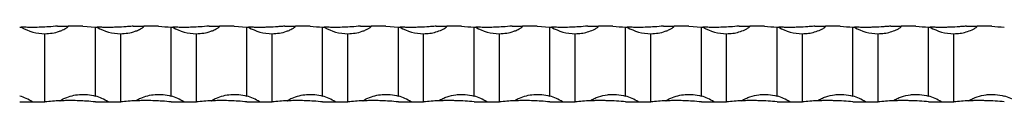
# Model space of a CAD drawing. Units: millimetres. Extents: x 250 to 14600, y 250 to 10250.
# Drawn here: x 3109 to 3499, y 5562 to 5592 of the extents above; entities that cross this region are included whole.
import ezdxf

# ---------------------------------------------------------------- set-up
doc = ezdxf.new("R2010")
doc.units = ezdxf.units.MM
doc.header["$LTSCALE"] = 50

msp = doc.modelspace()

# ---------------------------------------------------------------- linework, layer by layer
at = {"color": 7, "linetype": 'Continuous', "lineweight": 25}
for p, q in [((3118.65, 5562.5), (3118.65, 5589.5)), ((3123.65, 5592.5), (3127.85, 5592.5)), ((3133.65, 5592.5), (3127.85, 5592.5)), ((3133.65, 5592.5), (3138.65, 5592.12)), ((3138.65, 5564.79), (3138.65, 5592.12)), ((3148.65, 5562.5), (3148.65, 5589.5)), ((3153.65, 5592.5), (3157.85, 5592.5)), ((3163.65, 5592.5), (3157.85, 5592.5)), ((3168.65, 5564.79), (3168.65, 5592.12)), ((3178.65, 5562.5), (3178.65, 5589.5)), ((3183.65, 5592.5), (3187.85, 5592.5)), ((3193.65, 5592.5), (3187.85, 5592.5)), ((3193.65, 5592.5), (3198.65, 5592.12)), ((3198.65, 5564.79), (3198.65, 5592.12)), ((3208.65, 5562.5), (3208.65, 5589.5)), ((3213.65, 5592.5), (3217.85, 5592.5)), ((3223.65, 5592.5), (3217.85, 5592.5)), ((3228.65, 5564.79), (3228.65, 5592.12)), ((3238.65, 5562.5), (3238.65, 5589.5)), ((3243.65, 5592.5), (3247.85, 5592.5)), ((3253.65, 5592.5), (3247.85, 5592.5)), ((3253.65, 5592.5), (3258.65, 5592.12)), ((3258.65, 5564.79), (3258.65, 5592.12)), ((3268.65, 5562.5), (3268.65, 5589.5)), ((3273.65, 5592.5), (3277.85, 5592.5)), ((3283.65, 5592.5), (3277.85, 5592.5)), ((3288.65, 5564.79), (3288.65, 5592.12)), ((3298.65, 5562.5), (3298.65, 5589.5)), ((3303.65, 5592.5), (3307.85, 5592.5)), ((3313.65, 5592.5), (3307.85, 5592.5)), ((3313.65, 5592.5), (3318.65, 5592.12)), ((3318.65, 5564.79), (3318.65, 5592.12)), ((3328.65, 5562.5), (3328.65, 5589.5)), ((3333.65, 5592.5), (3337.85, 5592.5)), ((3343.65, 5592.5), (3337.85, 5592.5)), ((3348.65, 5564.79), (3348.65, 5592.12)), ((3358.65, 5562.5), (3358.65, 5589.5)), ((3363.65, 5592.5), (3367.85, 5592.5)), ((3373.65, 5592.5), (3367.85, 5592.5)), ((3373.65, 5592.5), (3378.65, 5592.12)), ((3378.65, 5564.79), (3378.65, 5592.12)), ((3388.65, 5562.5), (3388.65, 5589.5)), ((3393.65, 5592.5), (3397.85, 5592.5)), ((3403.65, 5592.5), (3397.85, 5592.5)), ((3408.65, 5564.79), (3408.65, 5592.12)), ((3418.65, 5562.5), (3418.65, 5589.5)), ((3423.65, 5592.5), (3427.85, 5592.5)), ((3433.65, 5592.5), (3427.85, 5592.5)), ((3438.65, 5564.79), (3438.65, 5592.12)), ((3448.65, 5562.5), (3448.65, 5589.5)), ((3453.65, 5592.5), (3457.85, 5592.5)), ((3463.65, 5592.5), (3457.85, 5592.5)), ((3468.65, 5564.79), (3468.65, 5592.12)), ((3478.65, 5562.5), (3478.65, 5589.5)), ((3483.65, 5592.5), (3487.85, 5592.5)), ((3493.65, 5592.5), (3487.85, 5592.5)), ((3108.65, 5562.5), (3113.65, 5562.5)), ((3113.65, 5562.5), (3118.65, 5562.5)), ((3138.65, 5562.5), (3143.65, 5562.5)), ((3143.65, 5562.5), (3148.65, 5562.5)), ((3168.65, 5562.5), (3173.65, 5562.5)), ((3173.65, 5562.5), (3178.65, 5562.5)), ((3198.65, 5562.5), (3203.65, 5562.5)), ((3203.65, 5562.5), (3208.65, 5562.5)), ((3228.65, 5562.5), (3233.65, 5562.5)), ((3233.65, 5562.5), (3238.65, 5562.5)), ((3258.65, 5562.5), (3263.65, 5562.5)), ((3263.65, 5562.5), (3268.65, 5562.5)), ((3288.65, 5562.5), (3293.65, 5562.5)), ((3293.65, 5562.5), (3298.65, 5562.5)), ((3318.65, 5562.5), (3323.65, 5562.5)), ((3323.65, 5562.5), (3328.65, 5562.5)), ((3348.65, 5562.5), (3353.65, 5562.5)), ((3353.65, 5562.5), (3358.65, 5562.5)), ((3378.65, 5562.5), (3383.65, 5562.5)), ((3383.65, 5562.5), (3388.65, 5562.5)), ((3408.65, 5562.5), (3413.65, 5562.5)), ((3413.65, 5562.5), (3418.65, 5562.5)), ((3438.65, 5562.5), (3443.65, 5562.5)), ((3443.65, 5562.5), (3448.65, 5562.5)), ((3468.65, 5562.5), (3473.65, 5562.5)), ((3473.65, 5562.5), (3478.65, 5562.5))]:
    msp.add_line(p, q, dxfattribs=at)
for centre, radius, start, end in [((3113.65, 5692.25), 100.25, 267.1412, 267.5094), ((3118.65, 5607.66), 18.17, 239.0006, 270), ((3143.65, 5692.25), 100.25, 267.1412, 267.5094), ((3148.65, 5607.66), 18.17, 239.0006, 270), ((3173.65, 5692.25), 100.25, 267.1412, 267.5094), ((3178.65, 5607.66), 18.17, 239.0006, 270), ((3203.65, 5692.25), 100.25, 267.1412, 267.5094), ((3208.65, 5607.66), 18.17, 239.0006, 270), ((3233.65, 5692.25), 100.25, 267.1412, 267.5094), ((3238.65, 5607.66), 18.17, 239.0006, 270), ((3263.65, 5692.25), 100.25, 267.1412, 267.5094), ((3268.65, 5607.66), 18.17, 239.0006, 270), ((3293.65, 5692.25), 100.25, 267.1412, 267.5094), ((3298.65, 5607.66), 18.17, 239.0006, 270), ((3323.65, 5692.25), 100.25, 267.1412, 267.5094), ((3328.65, 5607.66), 18.17, 239.0006, 270), ((3353.65, 5692.25), 100.25, 267.1412, 267.5094), ((3358.65, 5607.66), 18.17, 239.0006, 270), ((3383.65, 5692.25), 100.25, 267.1412, 267.5094), ((3388.65, 5607.66), 18.17, 239.0006, 270), ((3413.65, 5692.25), 100.25, 267.1412, 267.5094), ((3418.65, 5607.66), 18.17, 239.0006, 270), ((3443.65, 5692.25), 100.25, 267.1412, 267.5094), ((3448.65, 5607.66), 18.17, 239.0006, 270), ((3473.65, 5692.25), 100.25, 267.1412, 267.5094), ((3478.65, 5607.66), 18.17, 239.0006, 270), ((3103.65, 5547.33), 18.17, 56.6015, 74.0243), ((3128.65, 5462.75), 100.25, 92.3086, 95.7248), ((3133.65, 5547.33), 18.17, 56.6015, 74.0243), ((3158.65, 5462.75), 100.25, 92.3086, 95.7248), ((3163.65, 5547.33), 18.17, 56.6015, 74.0243), ((3188.65, 5462.75), 100.25, 92.3086, 95.7248), ((3193.65, 5547.33), 18.17, 56.6015, 74.0243), ((3218.65, 5462.75), 100.25, 92.3086, 95.7248), ((3223.65, 5547.33), 18.17, 56.6015, 74.0243), ((3248.65, 5462.75), 100.25, 92.3086, 95.7248), ((3253.65, 5547.33), 18.17, 56.6015, 74.0243), ((3278.65, 5462.75), 100.25, 92.3086, 95.7248), ((3283.65, 5547.33), 18.17, 56.6015, 74.0243), ((3308.65, 5462.75), 100.25, 92.3086, 95.7248), ((3313.65, 5547.33), 18.17, 56.6015, 74.0243), ((3338.65, 5462.75), 100.25, 92.3086, 95.7248), ((3343.65, 5547.33), 18.17, 56.6015, 74.0243), ((3368.65, 5462.75), 100.25, 92.3086, 95.7248), ((3373.65, 5547.33), 18.17, 56.6015, 74.0243), ((3398.65, 5462.75), 100.25, 92.3086, 95.7248), ((3403.65, 5547.33), 18.17, 56.6015, 74.0243), ((3428.65, 5462.75), 100.25, 92.3086, 95.7248), ((3433.65, 5547.33), 18.17, 56.6015, 74.0243), ((3458.65, 5462.75), 100.25, 92.3086, 95.7248), ((3463.65, 5547.33), 18.17, 56.6015, 74.0243), ((3488.65, 5462.75), 100.25, 92.3086, 95.7248), ((3493.65, 5547.33), 18.17, 56.6015, 74.0243)]:
    msp.add_arc(centre, radius, start, end, dxfattribs=at)
for points, knots in [([(3123.65, 5592.5), (3122.47, 5592.39), (3120.31, 5592.19), (3117.07, 5592.04), (3114.48, 5591.99), (3112.55, 5592), (3111.35, 5592.02), (3110.55, 5592.04), (3110.04, 5592.06), (3109.71, 5592.07), (3109.49, 5592.08), (3109.35, 5592.09), (3109.3, 5592.09), (3109.29, 5592.09), (3109.29, 5592.09)], [0, 0, 0, 0, 0.239591, 0.439098, 0.638609, 0.757789, 0.84063, 0.896772, 0.934025, 0.958432, 0.974428, 0.990533, 0.996689, 1, 1, 1, 1]), ([(3118.65, 5589.5), (3119.61, 5589.54), (3121.55, 5589.64), (3123.89, 5590.26), (3125.52, 5590.89), (3126.42, 5591.33), (3127, 5591.66), (3127.41, 5591.92), (3127.66, 5592.13), (3127.8, 5592.3), (3127.84, 5592.41), (3127.85, 5592.47), (3127.85, 5592.5)], [0, 0, 0, 0, 0.292243, 0.584474, 0.724102, 0.819863, 0.884152, 0.926789, 0.964732, 0.981114, 0.993689, 1, 1, 1, 1]), ([(3153.65, 5592.5), (3153.04, 5592.44), (3152.43, 5592.38), (3151.19, 5592.28), (3150.56, 5592.23), (3148.67, 5592.11), (3147.42, 5592.06), (3145.56, 5592.01), (3144.95, 5592), (3143.72, 5591.99), (3143.11, 5592), (3141.92, 5592.01), (3141.34, 5592.02), (3140.49, 5592.05), (3140.21, 5592.05), (3139.81, 5592.07), (3139.68, 5592.07), (3139.5, 5592.08), (3139.44, 5592.08), (3139.34, 5592.09), (3139.29, 5592.09), (3139.29, 5592.09)], [0, 0, 0, 0, 0.125, 0.125, 0.25, 0.25, 0.5, 0.5, 0.625, 0.625, 0.75, 0.75, 0.875, 0.875, 0.9375, 0.9375, 0.96875, 0.96875, 0.984375, 0.984375, 1, 1, 1, 1]), ([(3148.65, 5589.5), (3149.61, 5589.54), (3151.55, 5589.64), (3153.89, 5590.26), (3155.52, 5590.89), (3156.42, 5591.33), (3157, 5591.66), (3157.41, 5591.92), (3157.66, 5592.13), (3157.8, 5592.3), (3157.84, 5592.41), (3157.85, 5592.47), (3157.85, 5592.5)], [0, 0, 0, 0, 0.292238, 0.584475, 0.724103, 0.81986, 0.884154, 0.926786, 0.964729, 0.981115, 0.993689, 1, 1, 1, 1]), ([(3183.65, 5592.5), (3182.47, 5592.39), (3180.32, 5592.2), (3177.08, 5592.04), (3174.5, 5591.99), (3172.55, 5592), (3171.35, 5592.02), (3170.55, 5592.04), (3170.04, 5592.06), (3169.71, 5592.07), (3169.49, 5592.08), (3169.35, 5592.09), (3169.3, 5592.09), (3169.29, 5592.09), (3169.29, 5592.09)], [0, 0, 0, 0, 0.239587, 0.436251, 0.638615, 0.757793, 0.840633, 0.896774, 0.934026, 0.958433, 0.974429, 0.990533, 0.996689, 1, 1, 1, 1]), ([(3178.65, 5589.5), (3179.61, 5589.54), (3181.55, 5589.64), (3183.89, 5590.26), (3185.52, 5590.89), (3186.42, 5591.33), (3187, 5591.66), (3187.41, 5591.92), (3187.66, 5592.13), (3187.8, 5592.3), (3187.84, 5592.41), (3187.85, 5592.47), (3187.85, 5592.5)], [0, 0, 0, 0, 0.292243, 0.584474, 0.724102, 0.819863, 0.884152, 0.926789, 0.964732, 0.981114, 0.993689, 1, 1, 1, 1]), ([(3213.65, 5592.5), (3213.04, 5592.44), (3212.43, 5592.38), (3211.19, 5592.28), (3210.56, 5592.23), (3208.67, 5592.11), (3207.42, 5592.06), (3205.56, 5592.01), (3204.95, 5592), (3203.72, 5591.99), (3203.11, 5592), (3201.92, 5592.01), (3201.34, 5592.02), (3200.49, 5592.05), (3200.21, 5592.05), (3199.81, 5592.07), (3199.68, 5592.07), (3199.5, 5592.08), (3199.44, 5592.08), (3199.34, 5592.09), (3199.29, 5592.09), (3199.29, 5592.09)], [0, 0, 0, 0, 0.125, 0.125, 0.25, 0.25, 0.5, 0.5, 0.625, 0.625, 0.75, 0.75, 0.875, 0.875, 0.9375, 0.9375, 0.96875, 0.96875, 0.984375, 0.984375, 1, 1, 1, 1]), ([(3208.65, 5589.5), (3209.61, 5589.54), (3211.55, 5589.64), (3213.89, 5590.26), (3215.52, 5590.89), (3216.42, 5591.33), (3217, 5591.66), (3217.41, 5591.92), (3217.66, 5592.13), (3217.8, 5592.3), (3217.84, 5592.41), (3217.85, 5592.47), (3217.85, 5592.5)], [0, 0, 0, 0, 0.292238, 0.584475, 0.724103, 0.81986, 0.884154, 0.926786, 0.964729, 0.981115, 0.993689, 1, 1, 1, 1]), ([(3243.65, 5592.5), (3242.47, 5592.39), (3240.32, 5592.2), (3237.08, 5592.04), (3234.5, 5591.99), (3232.55, 5592), (3231.35, 5592.02), (3230.55, 5592.04), (3230.04, 5592.06), (3229.71, 5592.07), (3229.49, 5592.08), (3229.35, 5592.09), (3229.3, 5592.09), (3229.29, 5592.09), (3229.29, 5592.09)], [0, 0, 0, 0, 0.239587, 0.436251, 0.638615, 0.757793, 0.840633, 0.896774, 0.934026, 0.958433, 0.974429, 0.990533, 0.996689, 1, 1, 1, 1]), ([(3238.65, 5589.5), (3239.61, 5589.54), (3241.55, 5589.64), (3243.89, 5590.26), (3245.52, 5590.89), (3246.42, 5591.33), (3247, 5591.66), (3247.41, 5591.92), (3247.66, 5592.13), (3247.8, 5592.3), (3247.84, 5592.41), (3247.85, 5592.47), (3247.85, 5592.5)], [0, 0, 0, 0, 0.292237, 0.584474, 0.724102, 0.819858, 0.884152, 0.926789, 0.964732, 0.981114, 0.993689, 1, 1, 1, 1]), ([(3273.65, 5592.5), (3273.04, 5592.44), (3272.43, 5592.38), (3271.19, 5592.28), (3270.56, 5592.23), (3268.67, 5592.11), (3267.42, 5592.06), (3265.56, 5592.01), (3264.95, 5592), (3263.72, 5591.99), (3263.11, 5592), (3261.92, 5592.01), (3261.34, 5592.02), (3260.49, 5592.05), (3260.21, 5592.05), (3259.81, 5592.07), (3259.68, 5592.07), (3259.5, 5592.08), (3259.44, 5592.08), (3259.34, 5592.09), (3259.29, 5592.09), (3259.29, 5592.09)], [0, 0, 0, 0, 0.125, 0.125, 0.25, 0.25, 0.5, 0.5, 0.625, 0.625, 0.75, 0.75, 0.875, 0.875, 0.9375, 0.9375, 0.96875, 0.96875, 0.984375, 0.984375, 1, 1, 1, 1]), ([(3268.65, 5589.5), (3269.48, 5589.5), (3270.3, 5589.56), (3271.93, 5589.79), (3272.73, 5589.96), (3274.32, 5590.42), (3275.11, 5590.71), (3276.25, 5591.24), (3276.62, 5591.43), (3277.16, 5591.76), (3277.33, 5591.87), (3277.58, 5592.07), (3277.66, 5592.13), (3277.76, 5592.25), (3277.79, 5592.3), (3277.83, 5592.39), (3277.85, 5592.44), (3277.85, 5592.5)], [0, 0, 0, 0, 0.25, 0.25, 0.5, 0.5, 0.75, 0.75, 0.875, 0.875, 0.9375, 0.9375, 0.96875, 0.96875, 0.984375, 0.984375, 1, 1, 1, 1]), ([(3303.65, 5592.5), (3302.47, 5592.39), (3300.32, 5592.2), (3297.08, 5592.04), (3294.5, 5591.99), (3292.55, 5592), (3291.35, 5592.02), (3290.55, 5592.04), (3290.04, 5592.06), (3289.71, 5592.07), (3289.49, 5592.08), (3289.35, 5592.09), (3289.3, 5592.09), (3289.29, 5592.09), (3289.29, 5592.09)], [0, 0, 0, 0, 0.239587, 0.436251, 0.638615, 0.757793, 0.840632, 0.896773, 0.934026, 0.958433, 0.974428, 0.990533, 0.996689, 1, 1, 1, 1]), ([(3298.65, 5589.5), (3299.61, 5589.54), (3301.55, 5589.64), (3303.89, 5590.26), (3305.52, 5590.89), (3306.42, 5591.33), (3307, 5591.66), (3307.41, 5591.92), (3307.66, 5592.13), (3307.8, 5592.3), (3307.84, 5592.41), (3307.85, 5592.47), (3307.85, 5592.5)], [0, 0, 0, 0, 0.292237, 0.584474, 0.724102, 0.819858, 0.884152, 0.926789, 0.964732, 0.981114, 0.993689, 1, 1, 1, 1]), ([(3333.65, 5592.5), (3332.47, 5592.39), (3330.32, 5592.2), (3327.08, 5592.04), (3324.5, 5591.99), (3322.55, 5592), (3321.35, 5592.02), (3320.55, 5592.04), (3320.04, 5592.06), (3319.71, 5592.07), (3319.49, 5592.08), (3319.35, 5592.09), (3319.3, 5592.09), (3319.29, 5592.09), (3319.29, 5592.09)], [0, 0, 0, 0, 0.23959, 0.436254, 0.638614, 0.757792, 0.840631, 0.896775, 0.934024, 0.958431, 0.97443, 0.990534, 0.996689, 1, 1, 1, 1]), ([(3328.65, 5589.5), (3329.48, 5589.5), (3330.3, 5589.56), (3331.93, 5589.79), (3332.73, 5589.96), (3334.32, 5590.42), (3335.11, 5590.71), (3336.25, 5591.24), (3336.62, 5591.43), (3337.16, 5591.76), (3337.33, 5591.87), (3337.58, 5592.07), (3337.66, 5592.13), (3337.76, 5592.25), (3337.79, 5592.3), (3337.83, 5592.39), (3337.85, 5592.44), (3337.85, 5592.5)], [0, 0, 0, 0, 0.25, 0.25, 0.5, 0.5, 0.75, 0.75, 0.875, 0.875, 0.9375, 0.9375, 0.96875, 0.96875, 0.984375, 0.984375, 1, 1, 1, 1]), ([(3363.65, 5592.5), (3362.47, 5592.39), (3360.32, 5592.2), (3357.08, 5592.04), (3354.5, 5591.99), (3352.55, 5592), (3351.35, 5592.02), (3350.55, 5592.04), (3350.04, 5592.06), (3349.71, 5592.07), (3349.49, 5592.08), (3349.35, 5592.09), (3349.3, 5592.09), (3349.29, 5592.09), (3349.29, 5592.09)], [0, 0, 0, 0, 0.23959, 0.436251, 0.638615, 0.757793, 0.840632, 0.896773, 0.934026, 0.958433, 0.974428, 0.990533, 0.996689, 1, 1, 1, 1]), ([(3358.65, 5589.5), (3359.61, 5589.54), (3361.55, 5589.64), (3363.89, 5590.26), (3365.52, 5590.89), (3366.42, 5591.33), (3367, 5591.66), (3367.41, 5591.92), (3367.66, 5592.13), (3367.8, 5592.3), (3367.84, 5592.41), (3367.85, 5592.47), (3367.85, 5592.5)], [0, 0, 0, 0, 0.292237, 0.584474, 0.724102, 0.819858, 0.884152, 0.926789, 0.964732, 0.981114, 0.993689, 1, 1, 1, 1]), ([(3393.65, 5592.5), (3392.47, 5592.39), (3390.32, 5592.2), (3387.08, 5592.04), (3384.5, 5591.99), (3382.55, 5592), (3381.35, 5592.02), (3380.55, 5592.04), (3380.04, 5592.06), (3379.71, 5592.07), (3379.49, 5592.08), (3379.35, 5592.09), (3379.3, 5592.09), (3379.29, 5592.09), (3379.29, 5592.09)], [0, 0, 0, 0, 0.23959, 0.436254, 0.638614, 0.757792, 0.840631, 0.896775, 0.934024, 0.958431, 0.97443, 0.990534, 0.996689, 1, 1, 1, 1]), ([(3388.65, 5589.5), (3389.48, 5589.5), (3390.3, 5589.56), (3391.93, 5589.79), (3392.73, 5589.96), (3394.32, 5590.42), (3395.11, 5590.71), (3396.25, 5591.24), (3396.62, 5591.43), (3397.16, 5591.76), (3397.33, 5591.87), (3397.58, 5592.07), (3397.66, 5592.13), (3397.76, 5592.25), (3397.79, 5592.3), (3397.83, 5592.39), (3397.85, 5592.44), (3397.85, 5592.5)], [0, 0, 0, 0, 0.25, 0.25, 0.5, 0.5, 0.75, 0.75, 0.875, 0.875, 0.9375, 0.9375, 0.96875, 0.96875, 0.984375, 0.984375, 1, 1, 1, 1]), ([(3423.65, 5592.5), (3423.04, 5592.44), (3422.43, 5592.38), (3421.19, 5592.28), (3420.56, 5592.23), (3418.67, 5592.11), (3417.42, 5592.06), (3415.56, 5592.01), (3414.95, 5592), (3413.72, 5591.99), (3413.11, 5592), (3411.92, 5592.01), (3411.34, 5592.02), (3410.49, 5592.05), (3410.21, 5592.05), (3409.81, 5592.07), (3409.68, 5592.07), (3409.5, 5592.08), (3409.44, 5592.08), (3409.34, 5592.09), (3409.29, 5592.09), (3409.29, 5592.09)], [0, 0, 0, 0, 0.125, 0.125, 0.25, 0.25, 0.5, 0.5, 0.625, 0.625, 0.75, 0.75, 0.875, 0.875, 0.9375, 0.9375, 0.96875, 0.96875, 0.984375, 0.984375, 1, 1, 1, 1]), ([(3418.65, 5589.5), (3419.48, 5589.5), (3420.3, 5589.56), (3421.93, 5589.79), (3422.73, 5589.96), (3424.32, 5590.42), (3425.11, 5590.71), (3426.25, 5591.24), (3426.62, 5591.43), (3427.16, 5591.76), (3427.33, 5591.87), (3427.58, 5592.07), (3427.66, 5592.13), (3427.76, 5592.25), (3427.79, 5592.3), (3427.83, 5592.39), (3427.85, 5592.44), (3427.85, 5592.5)], [0, 0, 0, 0, 0.25, 0.25, 0.5, 0.5, 0.75, 0.75, 0.875, 0.875, 0.9375, 0.9375, 0.96875, 0.96875, 0.984375, 0.984375, 1, 1, 1, 1]), ([(3453.65, 5592.5), (3453.04, 5592.44), (3452.43, 5592.38), (3451.19, 5592.28), (3450.56, 5592.23), (3448.67, 5592.11), (3447.42, 5592.06), (3445.56, 5592.01), (3444.95, 5592), (3443.72, 5591.99), (3443.11, 5592), (3441.92, 5592.01), (3441.34, 5592.02), (3440.49, 5592.05), (3440.21, 5592.05), (3439.81, 5592.07), (3439.68, 5592.07), (3439.5, 5592.08), (3439.44, 5592.08), (3439.34, 5592.09), (3439.29, 5592.09), (3439.29, 5592.09)], [0, 0, 0, 0, 0.125, 0.125, 0.25, 0.25, 0.5, 0.5, 0.625, 0.625, 0.75, 0.75, 0.875, 0.875, 0.9375, 0.9375, 0.96875, 0.96875, 0.984375, 0.984375, 1, 1, 1, 1]), ([(3448.65, 5589.5), (3449.48, 5589.5), (3450.3, 5589.56), (3451.93, 5589.79), (3452.73, 5589.96), (3454.32, 5590.42), (3455.11, 5590.71), (3456.25, 5591.24), (3456.62, 5591.43), (3457.16, 5591.76), (3457.33, 5591.87), (3457.58, 5592.07), (3457.66, 5592.13), (3457.76, 5592.25), (3457.79, 5592.3), (3457.83, 5592.39), (3457.85, 5592.44), (3457.85, 5592.5)], [0, 0, 0, 0, 0.25, 0.25, 0.5, 0.5, 0.75, 0.75, 0.875, 0.875, 0.9375, 0.9375, 0.96875, 0.96875, 0.984375, 0.984375, 1, 1, 1, 1]), ([(3483.65, 5592.5), (3483.04, 5592.44), (3482.43, 5592.38), (3481.19, 5592.28), (3480.56, 5592.23), (3478.67, 5592.11), (3477.42, 5592.06), (3475.56, 5592.01), (3474.95, 5592), (3473.72, 5591.99), (3473.11, 5592), (3471.92, 5592.01), (3471.34, 5592.02), (3470.49, 5592.05), (3470.21, 5592.05), (3469.81, 5592.07), (3469.68, 5592.07), (3469.5, 5592.08), (3469.44, 5592.08), (3469.34, 5592.09), (3469.29, 5592.09), (3469.29, 5592.09)], [0, 0, 0, 0, 0.125, 0.125, 0.25, 0.25, 0.5, 0.5, 0.625, 0.625, 0.75, 0.75, 0.875, 0.875, 0.9375, 0.9375, 0.96875, 0.96875, 0.984375, 0.984375, 1, 1, 1, 1]), ([(3478.65, 5589.5), (3479.48, 5589.5), (3480.3, 5589.56), (3481.93, 5589.79), (3482.73, 5589.96), (3484.32, 5590.42), (3485.11, 5590.71), (3486.25, 5591.24), (3486.62, 5591.43), (3487.16, 5591.76), (3487.33, 5591.87), (3487.58, 5592.07), (3487.66, 5592.13), (3487.76, 5592.25), (3487.79, 5592.3), (3487.83, 5592.39), (3487.85, 5592.44), (3487.85, 5592.5)], [0, 0, 0, 0, 0.25, 0.25, 0.5, 0.5, 0.75, 0.75, 0.875, 0.875, 0.9375, 0.9375, 0.96875, 0.96875, 0.984375, 0.984375, 1, 1, 1, 1]), ([(3124.61, 5562.91), (3124.66, 5562.95), (3125.27, 5563.4), (3126.84, 5564.15), (3129.35, 5565.02), (3132.36, 5565.5), (3135.51, 5565.51), (3137.6, 5565.03), (3138.65, 5564.79)], [0, 0, 0, 0, 0.013839, 0.154394, 0.356474, 0.558618, 0.779335, 1, 1, 1, 1]), ([(3154.61, 5562.91), (3154.66, 5562.95), (3155.27, 5563.4), (3156.84, 5564.15), (3159.35, 5565.02), (3162.36, 5565.5), (3165.51, 5565.51), (3167.6, 5565.03), (3168.65, 5564.79)], [0, 0, 0, 0, 0.013839, 0.154394, 0.356474, 0.558622, 0.779339, 1, 1, 1, 1]), ([(3184.61, 5562.91), (3184.66, 5562.95), (3185.27, 5563.4), (3186.83, 5564.15), (3189.34, 5565.02), (3192.33, 5565.5), (3195.5, 5565.51), (3197.59, 5565.04), (3198.65, 5564.79)], [0, 0, 0, 0, 0.013839, 0.154391, 0.353638, 0.558609, 0.775661, 1, 1, 1, 1]), ([(3214.61, 5562.91), (3214.66, 5562.95), (3215.27, 5563.4), (3216.84, 5564.15), (3219.35, 5565.02), (3222.36, 5565.5), (3225.51, 5565.51), (3227.6, 5565.03), (3228.65, 5564.79)], [0, 0, 0, 0, 0.013839, 0.154394, 0.356474, 0.558622, 0.779339, 1, 1, 1, 1]), ([(3244.61, 5562.91), (3244.66, 5562.95), (3245.27, 5563.4), (3246.83, 5564.15), (3249.34, 5565.02), (3252.33, 5565.5), (3255.5, 5565.51), (3257.59, 5565.04), (3258.65, 5564.79)], [0, 0, 0, 0, 0.013839, 0.154391, 0.353638, 0.558609, 0.775661, 1, 1, 1, 1]), ([(3274.61, 5562.91), (3274.73, 5563.01), (3274.86, 5563.09), (3275.12, 5563.25), (3275.25, 5563.33), (3275.65, 5563.55), (3275.93, 5563.69), (3276.76, 5564.08), (3277.33, 5564.31), (3279.06, 5564.9), (3280.23, 5565.17), (3282.05, 5565.4), (3282.66, 5565.45), (3283.88, 5565.48), (3284.48, 5565.47), (3286.28, 5565.34), (3287.47, 5565.13), (3288.65, 5564.79)], [0, 0, 0, 0, 0.03125, 0.03125, 0.0625, 0.0625, 0.125, 0.125, 0.25, 0.25, 0.5, 0.5, 0.625, 0.625, 0.75, 0.75, 1, 1, 1, 1]), ([(3304.61, 5562.91), (3304.66, 5562.95), (3305.27, 5563.4), (3306.84, 5564.15), (3309.35, 5565.02), (3312.36, 5565.5), (3315.51, 5565.51), (3317.6, 5565.03), (3318.65, 5564.79)], [0, 0, 0, 0, 0.013839, 0.154394, 0.356474, 0.558618, 0.779335, 1, 1, 1, 1]), ([(3334.61, 5562.91), (3334.73, 5563.01), (3334.86, 5563.09), (3335.12, 5563.25), (3335.25, 5563.33), (3335.65, 5563.55), (3335.93, 5563.69), (3336.76, 5564.08), (3337.33, 5564.31), (3339.06, 5564.9), (3340.23, 5565.17), (3342.05, 5565.4), (3342.66, 5565.45), (3343.88, 5565.48), (3344.48, 5565.47), (3346.28, 5565.34), (3347.47, 5565.13), (3348.65, 5564.79)], [0, 0, 0, 0, 0.03125, 0.03125, 0.0625, 0.0625, 0.125, 0.125, 0.25, 0.25, 0.5, 0.5, 0.625, 0.625, 0.75, 0.75, 1, 1, 1, 1]), ([(3364.61, 5562.91), (3364.66, 5562.95), (3365.27, 5563.4), (3366.83, 5564.15), (3369.34, 5565.02), (3372.33, 5565.5), (3375.5, 5565.51), (3377.59, 5565.04), (3378.65, 5564.79)], [0, 0, 0, 0, 0.013839, 0.154391, 0.353638, 0.558609, 0.775661, 1, 1, 1, 1]), ([(3394.61, 5562.91), (3394.73, 5563.01), (3394.86, 5563.09), (3395.12, 5563.25), (3395.25, 5563.33), (3395.65, 5563.55), (3395.93, 5563.69), (3396.76, 5564.08), (3397.33, 5564.31), (3399.06, 5564.9), (3400.23, 5565.17), (3402.05, 5565.4), (3402.66, 5565.45), (3403.88, 5565.48), (3404.48, 5565.47), (3406.28, 5565.34), (3407.47, 5565.13), (3408.65, 5564.79)], [0, 0, 0, 0, 0.03125, 0.03125, 0.0625, 0.0625, 0.125, 0.125, 0.25, 0.25, 0.5, 0.5, 0.625, 0.625, 0.75, 0.75, 1, 1, 1, 1]), ([(3424.61, 5562.91), (3424.73, 5563.01), (3424.86, 5563.09), (3425.12, 5563.25), (3425.25, 5563.33), (3425.65, 5563.55), (3425.93, 5563.69), (3426.76, 5564.08), (3427.33, 5564.31), (3429.06, 5564.9), (3430.23, 5565.17), (3432.05, 5565.4), (3432.66, 5565.45), (3433.88, 5565.48), (3434.48, 5565.47), (3436.28, 5565.34), (3437.47, 5565.13), (3438.65, 5564.79)], [0, 0, 0, 0, 0.03125, 0.03125, 0.0625, 0.0625, 0.125, 0.125, 0.25, 0.25, 0.5, 0.5, 0.625, 0.625, 0.75, 0.75, 1, 1, 1, 1]), ([(3454.61, 5562.91), (3454.73, 5563.01), (3454.86, 5563.09), (3455.12, 5563.25), (3455.25, 5563.33), (3455.65, 5563.55), (3455.93, 5563.69), (3456.76, 5564.08), (3457.33, 5564.31), (3459.06, 5564.9), (3460.23, 5565.17), (3462.05, 5565.4), (3462.66, 5565.45), (3463.88, 5565.48), (3464.48, 5565.47), (3466.28, 5565.34), (3467.47, 5565.13), (3468.65, 5564.79)], [0, 0, 0, 0, 0.03125, 0.03125, 0.0625, 0.0625, 0.125, 0.125, 0.25, 0.25, 0.5, 0.5, 0.625, 0.625, 0.75, 0.75, 1, 1, 1, 1]), ([(3484.61, 5562.91), (3484.73, 5563.01), (3484.86, 5563.09), (3485.12, 5563.25), (3485.25, 5563.33), (3485.65, 5563.55), (3485.93, 5563.69), (3486.76, 5564.08), (3487.33, 5564.31), (3489.06, 5564.9), (3490.23, 5565.17), (3492.05, 5565.4), (3492.66, 5565.45), (3493.88, 5565.48), (3494.48, 5565.47), (3496.28, 5565.34), (3497.47, 5565.13), (3498.65, 5564.79)], [0, 0, 0, 0, 0.03125, 0.03125, 0.0625, 0.0625, 0.125, 0.125, 0.25, 0.25, 0.5, 0.5, 0.625, 0.625, 0.75, 0.75, 1, 1, 1, 1]), ([(3138.65, 5562.5), (3137.47, 5562.6), (3135.32, 5562.8), (3132.08, 5562.95), (3129.5, 5563), (3127.55, 5562.99), (3126.35, 5562.97), (3125.55, 5562.95), (3125.04, 5562.93), (3124.75, 5562.92), (3124.63, 5562.92), (3124.61, 5562.91)], [0, 0, 0, 0, 0.248476, 0.452434, 0.662298, 0.785896, 0.871811, 0.930035, 0.968668, 0.993977, 1, 1, 1, 1]), ([(3168.65, 5562.5), (3167.47, 5562.6), (3165.32, 5562.8), (3162.08, 5562.95), (3159.5, 5563), (3157.55, 5562.99), (3156.35, 5562.97), (3155.55, 5562.95), (3155.04, 5562.93), (3154.75, 5562.92), (3154.63, 5562.92), (3154.61, 5562.91)], [0, 0, 0, 0, 0.2484759, 0.4524296, 0.6622982, 0.7858966, 0.8718079, 0.9300347, 0.968665, 0.9939772, 1, 1, 1, 1]), ([(3198.65, 5562.5), (3197.47, 5562.6), (3195.32, 5562.8), (3192.08, 5562.95), (3189.5, 5563), (3187.55, 5562.99), (3186.35, 5562.97), (3185.55, 5562.95), (3185.04, 5562.93), (3184.75, 5562.92), (3184.63, 5562.92), (3184.61, 5562.91)], [0, 0, 0, 0, 0.248476, 0.452434, 0.662298, 0.7859, 0.871812, 0.930035, 0.968668, 0.993977, 1, 1, 1, 1]), ([(3228.65, 5562.5), (3227.47, 5562.6), (3225.32, 5562.8), (3222.08, 5562.95), (3219.5, 5563), (3217.55, 5562.99), (3216.35, 5562.97), (3215.55, 5562.95), (3215.04, 5562.93), (3214.75, 5562.92), (3214.63, 5562.92), (3214.61, 5562.91)], [0, 0, 0, 0, 0.2484759, 0.4524296, 0.6622982, 0.7858966, 0.8718079, 0.9300347, 0.968665, 0.9939772, 1, 1, 1, 1]), ([(3258.65, 5562.5), (3257.47, 5562.6), (3255.32, 5562.8), (3252.08, 5562.95), (3249.5, 5563), (3247.55, 5562.99), (3246.35, 5562.97), (3245.55, 5562.95), (3245.04, 5562.93), (3244.75, 5562.92), (3244.63, 5562.92), (3244.61, 5562.91)], [0, 0, 0, 0, 0.248476, 0.452434, 0.662298, 0.7859, 0.871812, 0.930035, 0.968668, 0.993977, 1, 1, 1, 1]), ([(3288.65, 5562.5), (3287.48, 5562.61), (3286.28, 5562.71), (3283.85, 5562.87), (3282.64, 5562.92), (3280.85, 5562.97), (3280.25, 5562.98), (3279.07, 5563), (3278.48, 5563), (3277.32, 5562.99), (3276.75, 5562.98), (3275.92, 5562.96), (3275.65, 5562.95), (3275.25, 5562.94), (3275.12, 5562.93), (3274.86, 5562.92), (3274.73, 5562.92), (3274.61, 5562.91)], [0, 0, 0, 0, 0.25, 0.25, 0.5, 0.5, 0.625, 0.625, 0.75, 0.75, 0.875, 0.875, 0.9375, 0.9375, 0.96875, 0.96875, 1, 1, 1, 1]), ([(3318.65, 5562.5), (3317.47, 5562.6), (3315.32, 5562.8), (3312.08, 5562.95), (3309.5, 5563), (3307.55, 5562.99), (3306.35, 5562.97), (3305.55, 5562.95), (3305.04, 5562.93), (3304.75, 5562.92), (3304.63, 5562.92), (3304.61, 5562.91)], [0, 0, 0, 0, 0.248476, 0.452434, 0.662298, 0.7859, 0.871812, 0.930035, 0.968668, 0.993977, 1, 1, 1, 1]), ([(3348.65, 5562.5), (3347.48, 5562.61), (3346.28, 5562.71), (3343.85, 5562.87), (3342.64, 5562.92), (3340.85, 5562.97), (3340.25, 5562.98), (3339.07, 5563), (3338.48, 5563), (3337.32, 5562.99), (3336.75, 5562.98), (3335.92, 5562.96), (3335.65, 5562.95), (3335.25, 5562.94), (3335.12, 5562.93), (3334.86, 5562.92), (3334.73, 5562.92), (3334.61, 5562.91)], [0, 0, 0, 0, 0.25, 0.25, 0.5, 0.5, 0.625, 0.625, 0.75, 0.75, 0.875, 0.875, 0.9375, 0.9375, 0.96875, 0.96875, 1, 1, 1, 1]), ([(3378.65, 5562.5), (3377.47, 5562.6), (3375.32, 5562.8), (3372.08, 5562.95), (3369.5, 5563), (3367.55, 5562.99), (3366.35, 5562.97), (3365.55, 5562.95), (3365.04, 5562.93), (3364.75, 5562.92), (3364.63, 5562.92), (3364.61, 5562.91)], [0, 0, 0, 0, 0.248476, 0.452434, 0.662298, 0.7859, 0.871812, 0.930035, 0.968668, 0.993977, 1, 1, 1, 1]), ([(3408.65, 5562.5), (3407.48, 5562.61), (3406.28, 5562.71), (3403.85, 5562.87), (3402.64, 5562.92), (3400.85, 5562.97), (3400.25, 5562.98), (3399.07, 5563), (3398.48, 5563), (3397.32, 5562.99), (3396.75, 5562.98), (3395.92, 5562.96), (3395.65, 5562.95), (3395.25, 5562.94), (3395.12, 5562.93), (3394.86, 5562.92), (3394.73, 5562.92), (3394.61, 5562.91)], [0, 0, 0, 0, 0.25, 0.25, 0.5, 0.5, 0.625, 0.625, 0.75, 0.75, 0.875, 0.875, 0.9375, 0.9375, 0.96875, 0.96875, 1, 1, 1, 1]), ([(3438.65, 5562.5), (3437.48, 5562.61), (3436.28, 5562.71), (3433.85, 5562.87), (3432.64, 5562.92), (3430.85, 5562.97), (3430.25, 5562.98), (3429.07, 5563), (3428.48, 5563), (3427.32, 5562.99), (3426.75, 5562.98), (3425.92, 5562.96), (3425.65, 5562.95), (3425.25, 5562.94), (3425.12, 5562.93), (3424.86, 5562.92), (3424.73, 5562.92), (3424.61, 5562.91)], [0, 0, 0, 0, 0.25, 0.25, 0.5, 0.5, 0.625, 0.625, 0.75, 0.75, 0.875, 0.875, 0.9375, 0.9375, 0.96875, 0.96875, 1, 1, 1, 1]), ([(3468.65, 5562.5), (3467.48, 5562.61), (3466.28, 5562.71), (3463.85, 5562.87), (3462.64, 5562.92), (3460.85, 5562.97), (3460.25, 5562.98), (3459.07, 5563), (3458.48, 5563), (3457.32, 5562.99), (3456.75, 5562.98), (3455.92, 5562.96), (3455.65, 5562.95), (3455.25, 5562.94), (3455.12, 5562.93), (3454.86, 5562.92), (3454.73, 5562.92), (3454.61, 5562.91)], [0, 0, 0, 0, 0.25, 0.25, 0.5, 0.5, 0.625, 0.625, 0.75, 0.75, 0.875, 0.875, 0.9375, 0.9375, 0.96875, 0.96875, 1, 1, 1, 1]), ([(3498.65, 5562.5), (3497.48, 5562.61), (3496.28, 5562.71), (3493.85, 5562.87), (3492.64, 5562.92), (3490.85, 5562.97), (3490.25, 5562.98), (3489.07, 5563), (3488.48, 5563), (3487.32, 5562.99), (3486.75, 5562.98), (3485.92, 5562.96), (3485.65, 5562.95), (3485.25, 5562.94), (3485.12, 5562.93), (3484.86, 5562.92), (3484.73, 5562.92), (3484.61, 5562.91)], [0, 0, 0, 0, 0.25, 0.25, 0.5, 0.5, 0.625, 0.625, 0.75, 0.75, 0.875, 0.875, 0.9375, 0.9375, 0.96875, 0.96875, 1, 1, 1, 1])]:
    msp.add_open_spline(points, degree=3, knots=knots, dxfattribs=at)
for points in [[(3163.65, 5592.5), (3165.31, 5592.33), (3166.98, 5592.2), (3168.65, 5592.12)], [(3223.65, 5592.5), (3225.31, 5592.33), (3226.98, 5592.2), (3228.65, 5592.12)], [(3283.65, 5592.5), (3285.31, 5592.33), (3286.98, 5592.2), (3288.65, 5592.12)], [(3343.65, 5592.5), (3345.31, 5592.33), (3346.98, 5592.2), (3348.65, 5592.12)], [(3403.65, 5592.5), (3405.31, 5592.33), (3406.98, 5592.2), (3408.65, 5592.12)], [(3433.65, 5592.5), (3435.31, 5592.33), (3436.98, 5592.2), (3438.65, 5592.12)], [(3463.65, 5592.5), (3465.31, 5592.33), (3466.98, 5592.2), (3468.65, 5592.12)], [(3493.65, 5592.5), (3495.31, 5592.33), (3496.98, 5592.2), (3498.65, 5592.12)]]:
    msp.add_open_spline(points, degree=3, dxfattribs=at)

doc.saveas('drawing.dxf')
